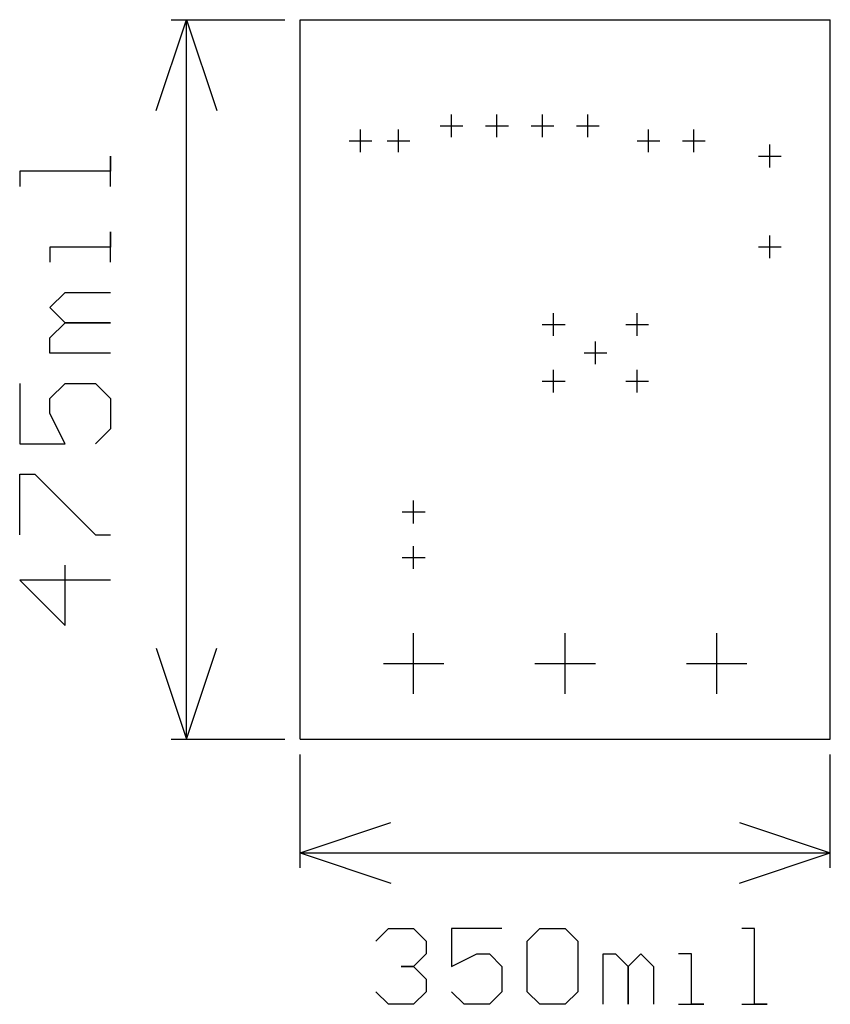
# Model space of a CAD drawing. Extents: x -0.185 to 0.35, y -0.175 to 0.475.
import ezdxf

# ---------------------------------------------------------------- set-up
doc = ezdxf.new("R2010")
doc.units = 0
doc.layers.add('gg1', color=1, linetype='CONTINUOUS')

msp = doc.modelspace()

# ---------------------------------------------------------------- linework, layer by layer
at = {"layer": 'gg1', "color": 1}
for points in [[(-0.095, 0.415), (-0.075, 0.475), (-0.055, 0.415)], [(-0.085, 0.475), (-0.01, 0.475)], [(-0.075, 0.2375), (-0.075, 0.475)], [(0, 0), (0, 0.475), (0.35, 0.475)], [(0.35, 0), (0.35, 0.475)], [(0.1, 0.3975), (0.1, 0.4125)], [(0.13, 0.3975), (0.13, 0.4125)], [(0.16, 0.3975), (0.16, 0.4125)], [(0.19, 0.3975), (0.19, 0.4125)], [(0.0925, 0.405), (0.1075, 0.405)], [(0.1225, 0.405), (0.1375, 0.405)], [(0.1525, 0.405), (0.1675, 0.405)], [(0.1825, 0.405), (0.1975, 0.405)], [(0.04, 0.3875), (0.04, 0.4025)], [(0.065, 0.3875), (0.065, 0.4025)], [(0.23, 0.3875), (0.23, 0.4025)], [(0.26, 0.3875), (0.26, 0.4025)], [(0.0325, 0.395), (0.0475, 0.395)], [(0.0575, 0.395), (0.0725, 0.395)], [(0.2225, 0.395), (0.2375, 0.395)], [(0.2525, 0.395), (0.2675, 0.395)], [(0.31, 0.3775), (0.31, 0.3925)], [(-0.125, 0.3649), (-0.125, 0.3849), (-0.125, 0.3749), (-0.185, 0.3749), (-0.185, 0.3649)], [(0.3025, 0.385), (0.3175, 0.385)], [(-0.125, 0.3149), (-0.125, 0.3349), (-0.125, 0.3249), (-0.165, 0.3249), (-0.165, 0.3149)], [(0.31, 0.3175), (0.31, 0.3325)], [(0.3025, 0.325), (0.3175, 0.325)], [(-0.125, 0.2549), (-0.165, 0.2549), (-0.165, 0.2649), (-0.155, 0.2749), (-0.125, 0.2749), (-0.155, 0.2749), (-0.165, 0.2849), (-0.155, 0.2949), (-0.125, 0.2949)], [(0.1674, 0.2662), (0.1674, 0.2812)], [(0.2226, 0.2662), (0.2226, 0.2812)], [(0.1599, 0.2737), (0.1749, 0.2737)], [(0.2151, 0.2737), (0.2301, 0.2737)], [(0.195, 0.2475), (0.195, 0.2625)], [(0.1875, 0.255), (0.2025, 0.255)], [(0.1674, 0.2288), (0.1674, 0.2438)], [(0.2226, 0.2288), (0.2226, 0.2438)], [(-0.185, 0.2349), (-0.185, 0.195), (-0.155, 0.195), (-0.165, 0.215), (-0.165, 0.225), (-0.155, 0.2349), (-0.135, 0.2349), (-0.125, 0.225), (-0.125, 0.205), (-0.135, 0.195)], [(-0.075, 0), (-0.075, 0.2375)], [(0.1599, 0.2363), (0.1749, 0.2363)], [(0.2151, 0.2363), (0.2301, 0.2363)], [(-0.185, 0.135), (-0.185, 0.175), (-0.175, 0.175), (-0.135, 0.135), (-0.125, 0.135)], [(0.075, 0.1425), (0.075, 0.1575)], [(0.0675, 0.15), (0.0825, 0.15)], [(0.075, 0.1125), (0.075, 0.1275)], [(0.0675, 0.12), (0.0825, 0.12)], [(-0.125, 0.105), (-0.185, 0.105), (-0.155, 0.075), (-0.155, 0.115)], [(0.075, 0.03), (0.075, 0.07)], [(0.175, 0.03), (0.175, 0.07)], [(0.275, 0.03), (0.275, 0.07)], [(-0.095, 0.06), (-0.075, 0)], [(-0.075, 0), (-0.055, 0.06)], [(0.055, 0.05), (0.095, 0.05)], [(0.155, 0.05), (0.195, 0.05)], [(0.255, 0.05), (0.295, 0.05)], [(-0.085, 0), (-0.01, 0)], [(0, 0), (0.35, 0)], [(0, -0.085), (0, -0.01)], [(0.35, -0.085), (0.35, -0.01)], [(0, -0.075), (0.06, -0.055)], [(0.29, -0.055), (0.35, -0.075)], [(0, -0.075), (0.175, -0.075)], [(0, -0.075), (0.06, -0.095)], [(0.175, -0.075), (0.35, -0.075)], [(0.29, -0.095), (0.35, -0.075)], [(0.05, -0.1333), (0.0583, -0.125), (0.075, -0.125), (0.0833, -0.1333), (0.0833, -0.1417), (0.075, -0.15), (0.0667, -0.15), (0.075, -0.15), (0.0833, -0.1583), (0.0833, -0.1667), (0.075, -0.175), (0.0583, -0.175), (0.05, -0.1667)], [(0.1333, -0.125), (0.1, -0.125), (0.1, -0.15), (0.1166, -0.1417), (0.125, -0.1417), (0.1333, -0.15), (0.1333, -0.1667), (0.125, -0.175), (0.1083, -0.175), (0.1, -0.1667)], [(0.15, -0.1333), (0.1583, -0.125), (0.175, -0.125), (0.1833, -0.1333), (0.1833, -0.1667), (0.175, -0.175), (0.1583, -0.175), (0.15, -0.1667), (0.15, -0.1333)], [(0.2916, -0.175), (0.3083, -0.175), (0.2999, -0.175), (0.2999, -0.125), (0.2916, -0.125)], [(0.2, -0.175), (0.2, -0.1417), (0.2083, -0.1417), (0.2166, -0.15), (0.2166, -0.175), (0.2166, -0.15), (0.2249, -0.1417), (0.2333, -0.15), (0.2333, -0.175)], [(0.2499, -0.175), (0.2666, -0.175), (0.2583, -0.175), (0.2583, -0.1417), (0.2499, -0.1417)]]:
    msp.add_lwpolyline(points, dxfattribs=at)

doc.saveas('drawing.dxf')
